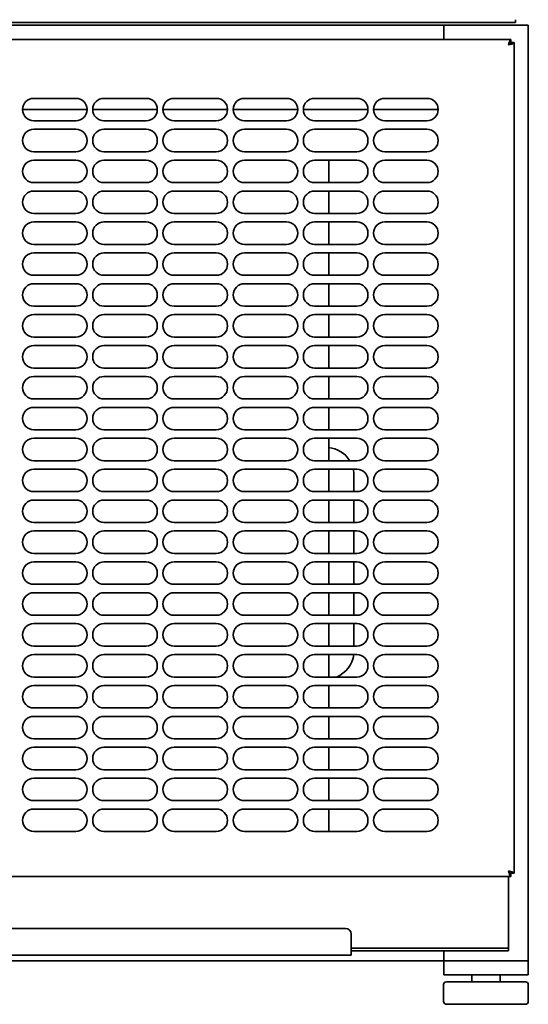
# Model space of a CAD drawing. Units: millimetres. Extents: x 0 to 4667, y -477 to 3300.
# Drawn here: x 1999 to 2180, y 1608 to 1958 of the extents above; entities that cross this region are included whole.
import ezdxf

# ---------------------------------------------------------------- set-up
doc = ezdxf.new("R2010")
doc.units = ezdxf.units.MM
doc.header["$LTSCALE"] = 11.111111
doc.layers.add('Visible Edges(ISO)', color=7, linetype='Continuous', lineweight=35)

msp = doc.modelspace()

# ---------------------------------------------------------------- linework, layer by layer
at = {"layer": 'Visible Edges(ISO)'}
for p, q in [((952.26, 1957.32), (2175.76, 1957.32)), ((2150.26, 1956.32), (1798.26, 1956.32)), ((2150.26, 1951.32), (2150.26, 1956.32)), ((2150.26, 1956.32), (2152.26, 1956.32)), ((2178.26, 1956.32), (2152.26, 1956.32)), ((2175.76, 1958.32), (2175.76, 1957.32)), ((2178.26, 1956.32), (2180.26, 1956.32)), ((2180.26, 1623.32), (2180.26, 1956.32)), ((1774.4, 1951.32), (2174.12, 1951.32)), ((2173.82, 1950.18), (2174.26, 1950.18)), ((2174.12, 1950.32), (2174.12, 1951.32)), ((2174.26, 1950.18), (2175.26, 1950.18)), ((2175.26, 1950.18), (2175.26, 1654.46)), ((2004.26, 1930.32), (2019.26, 1930.32)), ((2029.26, 1930.32), (2044.26, 1930.32)), ((2054.26, 1930.32), (2069.26, 1930.32)), ((2079.26, 1930.32), (2094.26, 1930.32)), ((2104.26, 1930.32), (2119.26, 1930.32)), ((2129.26, 1930.32), (2144.26, 1930.32)), ((2023.26, 1926.32), (2000.26, 1926.32)), ((2048.26, 1926.32), (2025.26, 1926.32)), ((2073.26, 1926.32), (2050.26, 1926.32)), ((2098.26, 1926.32), (2075.26, 1926.32)), ((2123.26, 1926.32), (2100.26, 1926.32)), ((2148.26, 1926.32), (2125.26, 1926.32)), ((2019.26, 1922.32), (2004.26, 1922.32)), ((2044.26, 1922.32), (2029.26, 1922.32)), ((2069.26, 1922.32), (2054.26, 1922.32)), ((2094.26, 1922.32), (2079.26, 1922.32)), ((2119.26, 1922.32), (2104.26, 1922.32)), ((2144.26, 1922.32), (2129.26, 1922.32)), ((2004.26, 1919.32), (2019.26, 1919.32)), ((2029.26, 1919.32), (2044.26, 1919.32)), ((2054.26, 1919.32), (2069.26, 1919.32)), ((2079.26, 1919.32), (2094.26, 1919.32)), ((2104.26, 1919.32), (2119.26, 1919.32)), ((2129.26, 1919.32), (2144.26, 1919.32)), ((2019.26, 1911.32), (2004.26, 1911.32)), ((2044.26, 1911.32), (2029.26, 1911.32)), ((2069.26, 1911.32), (2054.26, 1911.32)), ((2094.26, 1911.32), (2079.26, 1911.32)), ((2119.26, 1911.32), (2104.26, 1911.32)), ((2144.26, 1911.32), (2129.26, 1911.32)), ((2004.26, 1908.32), (2019.26, 1908.32)), ((2029.26, 1908.32), (2044.26, 1908.32)), ((2054.26, 1908.32), (2069.26, 1908.32)), ((2079.26, 1908.32), (2094.26, 1908.32)), ((2104.26, 1908.32), (2119.26, 1908.32)), ((2109.26, 1908.32), (2109.26, 1900.32)), ((2129.26, 1908.32), (2144.26, 1908.32)), ((2019.26, 1900.32), (2004.26, 1900.32)), ((2044.26, 1900.32), (2029.26, 1900.32)), ((2069.26, 1900.32), (2054.26, 1900.32)), ((2094.26, 1900.32), (2079.26, 1900.32)), ((2119.26, 1900.32), (2104.26, 1900.32)), ((2144.26, 1900.32), (2129.26, 1900.32)), ((2004.26, 1897.32), (2019.26, 1897.32)), ((2029.26, 1897.32), (2044.26, 1897.32)), ((2054.26, 1897.32), (2069.26, 1897.32)), ((2079.26, 1897.32), (2094.26, 1897.32)), ((2104.26, 1897.32), (2119.26, 1897.32)), ((2109.26, 1897.32), (2109.26, 1889.32)), ((2129.26, 1897.32), (2144.26, 1897.32)), ((2019.26, 1889.32), (2004.26, 1889.32)), ((2044.26, 1889.32), (2029.26, 1889.32)), ((2069.26, 1889.32), (2054.26, 1889.32)), ((2094.26, 1889.32), (2079.26, 1889.32)), ((2119.26, 1889.32), (2104.26, 1889.32)), ((2144.26, 1889.32), (2129.26, 1889.32)), ((2004.26, 1886.32), (2019.26, 1886.32)), ((2029.26, 1886.32), (2044.26, 1886.32)), ((2054.26, 1886.32), (2069.26, 1886.32)), ((2079.26, 1886.32), (2094.26, 1886.32)), ((2104.26, 1886.32), (2119.26, 1886.32)), ((2109.26, 1886.32), (2109.26, 1878.32)), ((2129.26, 1886.32), (2144.26, 1886.32)), ((2019.26, 1878.32), (2004.26, 1878.32)), ((2004.26, 1875.32), (2019.26, 1875.32)), ((2044.26, 1878.32), (2029.26, 1878.32)), ((2029.26, 1875.32), (2044.26, 1875.32)), ((2069.26, 1878.32), (2054.26, 1878.32)), ((2054.26, 1875.32), (2069.26, 1875.32)), ((2094.26, 1878.32), (2079.26, 1878.32)), ((2079.26, 1875.32), (2094.26, 1875.32)), ((2119.26, 1878.32), (2104.26, 1878.32)), ((2104.26, 1875.32), (2119.26, 1875.32)), ((2109.26, 1875.32), (2109.26, 1867.32)), ((2144.26, 1878.32), (2129.26, 1878.32)), ((2129.26, 1875.32), (2144.26, 1875.32)), ((2019.26, 1867.32), (2004.26, 1867.32)), ((2044.26, 1867.32), (2029.26, 1867.32)), ((2069.26, 1867.32), (2054.26, 1867.32)), ((2094.26, 1867.32), (2079.26, 1867.32)), ((2119.26, 1867.32), (2104.26, 1867.32)), ((2144.26, 1867.32), (2129.26, 1867.32)), ((2004.26, 1864.32), (2019.26, 1864.32)), ((2029.26, 1864.32), (2044.26, 1864.32)), ((2054.26, 1864.32), (2069.26, 1864.32)), ((2079.26, 1864.32), (2094.26, 1864.32)), ((2104.26, 1864.32), (2119.26, 1864.32)), ((2109.26, 1864.32), (2109.26, 1856.32)), ((2129.26, 1864.32), (2144.26, 1864.32)), ((2019.26, 1856.32), (2004.26, 1856.32)), ((2044.26, 1856.32), (2029.26, 1856.32)), ((2069.26, 1856.32), (2054.26, 1856.32)), ((2094.26, 1856.32), (2079.26, 1856.32)), ((2119.26, 1856.32), (2104.26, 1856.32)), ((2144.26, 1856.32), (2129.26, 1856.32)), ((2004.26, 1853.32), (2019.26, 1853.32)), ((2029.26, 1853.32), (2044.26, 1853.32)), ((2054.26, 1853.32), (2069.26, 1853.32)), ((2079.26, 1853.32), (2094.26, 1853.32)), ((2104.26, 1853.32), (2119.26, 1853.32)), ((2109.26, 1853.32), (2109.26, 1845.32)), ((2129.26, 1853.32), (2144.26, 1853.32)), ((2019.26, 1845.32), (2004.26, 1845.32)), ((2044.26, 1845.32), (2029.26, 1845.32)), ((2069.26, 1845.32), (2054.26, 1845.32)), ((2094.26, 1845.32), (2079.26, 1845.32)), ((2119.26, 1845.32), (2104.26, 1845.32)), ((2144.26, 1845.32), (2129.26, 1845.32)), ((2004.26, 1842.32), (2019.26, 1842.32)), ((2029.26, 1842.32), (2044.26, 1842.32)), ((2054.26, 1842.32), (2069.26, 1842.32)), ((2079.26, 1842.32), (2094.26, 1842.32)), ((2104.26, 1842.32), (2119.26, 1842.32)), ((2109.26, 1842.32), (2109.26, 1834.32)), ((2129.26, 1842.32), (2144.26, 1842.32)), ((2019.26, 1834.32), (2004.26, 1834.32)), ((2044.26, 1834.32), (2029.26, 1834.32)), ((2069.26, 1834.32), (2054.26, 1834.32)), ((2094.26, 1834.32), (2079.26, 1834.32)), ((2119.26, 1834.32), (2104.26, 1834.32)), ((2144.26, 1834.32), (2129.26, 1834.32)), ((2004.26, 1831.32), (2019.26, 1831.32)), ((2029.26, 1831.32), (2044.26, 1831.32)), ((2054.26, 1831.32), (2069.26, 1831.32)), ((2079.26, 1831.32), (2094.26, 1831.32)), ((2104.26, 1831.32), (2119.26, 1831.32)), ((2109.26, 1831.32), (2109.26, 1823.32)), ((2129.26, 1831.32), (2144.26, 1831.32)), ((2019.26, 1823.32), (2004.26, 1823.32)), ((2044.26, 1823.32), (2029.26, 1823.32)), ((2069.26, 1823.32), (2054.26, 1823.32)), ((2094.26, 1823.32), (2079.26, 1823.32)), ((2119.26, 1823.32), (2104.26, 1823.32)), ((2144.26, 1823.32), (2129.26, 1823.32)), ((2004.26, 1820.32), (2019.26, 1820.32)), ((2029.26, 1820.32), (2044.26, 1820.32)), ((2054.26, 1820.32), (2069.26, 1820.32)), ((2079.26, 1820.32), (2094.26, 1820.32)), ((2104.26, 1820.32), (2119.26, 1820.32)), ((2109.26, 1820.32), (2109.26, 1812.32)), ((2129.26, 1820.32), (2144.26, 1820.32)), ((2019.26, 1812.32), (2004.26, 1812.32)), ((2044.26, 1812.32), (2029.26, 1812.32)), ((2069.26, 1812.32), (2054.26, 1812.32)), ((2094.26, 1812.32), (2079.26, 1812.32)), ((2119.26, 1812.32), (2104.26, 1812.32)), ((2144.26, 1812.32), (2129.26, 1812.32)), ((2004.26, 1809.32), (2019.26, 1809.32)), ((2029.26, 1809.32), (2044.26, 1809.32)), ((2054.26, 1809.32), (2069.26, 1809.32)), ((2079.26, 1809.32), (2094.26, 1809.32)), ((2104.26, 1809.32), (2119.26, 1809.32)), ((2109.26, 1809.32), (2109.26, 1801.32)), ((2129.26, 1809.32), (2144.26, 1809.32)), ((2019.26, 1801.32), (2004.26, 1801.32)), ((2004.26, 1798.32), (2019.26, 1798.32)), ((2044.26, 1801.32), (2029.26, 1801.32)), ((2029.26, 1798.32), (2044.26, 1798.32)), ((2069.26, 1801.32), (2054.26, 1801.32)), ((2054.26, 1798.32), (2069.26, 1798.32)), ((2094.26, 1801.32), (2079.26, 1801.32)), ((2079.26, 1798.32), (2094.26, 1798.32)), ((2119.26, 1801.32), (2104.26, 1801.32)), ((2104.26, 1798.32), (2119.26, 1798.32)), ((2109.26, 1798.32), (2109.26, 1790.32)), ((2144.26, 1801.32), (2129.26, 1801.32)), ((2129.26, 1798.32), (2144.26, 1798.32)), ((2118.26, 1790.32), (2118.26, 1796.06)), ((2019.26, 1790.32), (2004.26, 1790.32)), ((2044.26, 1790.32), (2029.26, 1790.32)), ((2069.26, 1790.32), (2054.26, 1790.32)), ((2094.26, 1790.32), (2079.26, 1790.32)), ((2119.26, 1790.32), (2104.26, 1790.32)), ((2144.26, 1790.32), (2129.26, 1790.32)), ((2004.26, 1787.32), (2019.26, 1787.32)), ((2029.26, 1787.32), (2044.26, 1787.32)), ((2054.26, 1787.32), (2069.26, 1787.32)), ((2079.26, 1787.32), (2094.26, 1787.32)), ((2104.26, 1787.32), (2119.26, 1787.32)), ((2109.26, 1787.32), (2109.26, 1779.32)), ((2118.26, 1779.32), (2118.26, 1787.32)), ((2129.26, 1787.32), (2144.26, 1787.32)), ((2019.26, 1779.32), (2004.26, 1779.32)), ((2044.26, 1779.32), (2029.26, 1779.32)), ((2069.26, 1779.32), (2054.26, 1779.32)), ((2094.26, 1779.32), (2079.26, 1779.32)), ((2119.26, 1779.32), (2104.26, 1779.32)), ((2144.26, 1779.32), (2129.26, 1779.32)), ((2004.26, 1776.32), (2019.26, 1776.32)), ((2029.26, 1776.32), (2044.26, 1776.32)), ((2054.26, 1776.32), (2069.26, 1776.32)), ((2079.26, 1776.32), (2094.26, 1776.32)), ((2104.26, 1776.32), (2119.26, 1776.32)), ((2109.26, 1776.32), (2109.26, 1768.32)), ((2118.26, 1768.32), (2118.26, 1776.32)), ((2129.26, 1776.32), (2144.26, 1776.32)), ((2019.26, 1768.32), (2004.26, 1768.32)), ((2044.26, 1768.32), (2029.26, 1768.32)), ((2069.26, 1768.32), (2054.26, 1768.32)), ((2094.26, 1768.32), (2079.26, 1768.32)), ((2119.26, 1768.32), (2104.26, 1768.32)), ((2144.26, 1768.32), (2129.26, 1768.32)), ((2004.26, 1765.32), (2019.26, 1765.32)), ((2029.26, 1765.32), (2044.26, 1765.32)), ((2054.26, 1765.32), (2069.26, 1765.32)), ((2079.26, 1765.32), (2094.26, 1765.32)), ((2104.26, 1765.32), (2119.26, 1765.32)), ((2109.26, 1765.32), (2109.26, 1757.32)), ((2118.26, 1757.32), (2118.26, 1765.32)), ((2129.26, 1765.32), (2144.26, 1765.32)), ((2019.26, 1757.32), (2004.26, 1757.32)), ((2044.26, 1757.32), (2029.26, 1757.32)), ((2069.26, 1757.32), (2054.26, 1757.32)), ((2094.26, 1757.32), (2079.26, 1757.32)), ((2119.26, 1757.32), (2104.26, 1757.32)), ((2144.26, 1757.32), (2129.26, 1757.32)), ((2004.26, 1754.32), (2019.26, 1754.32)), ((2029.26, 1754.32), (2044.26, 1754.32)), ((2054.26, 1754.32), (2069.26, 1754.32)), ((2079.26, 1754.32), (2094.26, 1754.32)), ((2104.26, 1754.32), (2119.26, 1754.32)), ((2109.26, 1754.32), (2109.26, 1746.32)), ((2118.26, 1746.32), (2118.26, 1754.32)), ((2129.26, 1754.32), (2144.26, 1754.32)), ((2019.26, 1746.32), (2004.26, 1746.32)), ((2044.26, 1746.32), (2029.26, 1746.32)), ((2069.26, 1746.32), (2054.26, 1746.32)), ((2094.26, 1746.32), (2079.26, 1746.32)), ((2119.26, 1746.32), (2104.26, 1746.32)), ((2144.26, 1746.32), (2129.26, 1746.32)), ((2004.26, 1743.32), (2019.26, 1743.32)), ((2029.26, 1743.32), (2044.26, 1743.32)), ((2054.26, 1743.32), (2069.26, 1743.32)), ((2079.26, 1743.32), (2094.26, 1743.32)), ((2104.26, 1743.32), (2119.26, 1743.32)), ((2109.26, 1743.32), (2109.26, 1735.32)), ((2118.26, 1735.32), (2118.26, 1743.32)), ((2129.26, 1743.32), (2144.26, 1743.32)), ((2019.26, 1735.32), (2004.26, 1735.32)), ((2044.26, 1735.32), (2029.26, 1735.32)), ((2069.26, 1735.32), (2054.26, 1735.32)), ((2094.26, 1735.32), (2079.26, 1735.32)), ((2119.26, 1735.32), (2104.26, 1735.32)), ((2144.26, 1735.32), (2129.26, 1735.32)), ((2004.26, 1732.32), (2019.26, 1732.32)), ((2029.26, 1732.32), (2044.26, 1732.32)), ((2054.26, 1732.32), (2069.26, 1732.32)), ((2079.26, 1732.32), (2094.26, 1732.32)), ((2104.26, 1732.32), (2119.26, 1732.32)), ((2109.26, 1732.32), (2109.26, 1724.32)), ((2129.26, 1732.32), (2144.26, 1732.32)), ((2019.26, 1724.32), (2004.26, 1724.32)), ((2004.26, 1721.32), (2019.26, 1721.32)), ((2044.26, 1724.32), (2029.26, 1724.32)), ((2029.26, 1721.32), (2044.26, 1721.32)), ((2069.26, 1724.32), (2054.26, 1724.32)), ((2054.26, 1721.32), (2069.26, 1721.32)), ((2094.26, 1724.32), (2079.26, 1724.32)), ((2079.26, 1721.32), (2094.26, 1721.32)), ((2119.26, 1724.32), (2104.26, 1724.32)), ((2104.26, 1721.32), (2119.26, 1721.32)), ((2109.26, 1721.32), (2109.26, 1713.32)), ((2144.26, 1724.32), (2129.26, 1724.32)), ((2129.26, 1721.32), (2144.26, 1721.32)), ((2019.26, 1713.32), (2004.26, 1713.32)), ((2044.26, 1713.32), (2029.26, 1713.32)), ((2069.26, 1713.32), (2054.26, 1713.32)), ((2094.26, 1713.32), (2079.26, 1713.32)), ((2119.26, 1713.32), (2104.26, 1713.32)), ((2144.26, 1713.32), (2129.26, 1713.32)), ((2004.26, 1710.32), (2019.26, 1710.32)), ((2029.26, 1710.32), (2044.26, 1710.32)), ((2054.26, 1710.32), (2069.26, 1710.32)), ((2079.26, 1710.32), (2094.26, 1710.32)), ((2104.26, 1710.32), (2119.26, 1710.32)), ((2109.26, 1710.32), (2109.26, 1702.32)), ((2129.26, 1710.32), (2144.26, 1710.32)), ((2019.26, 1702.32), (2004.26, 1702.32)), ((2044.26, 1702.32), (2029.26, 1702.32)), ((2069.26, 1702.32), (2054.26, 1702.32)), ((2094.26, 1702.32), (2079.26, 1702.32)), ((2119.26, 1702.32), (2104.26, 1702.32)), ((2144.26, 1702.32), (2129.26, 1702.32)), ((2004.26, 1699.32), (2019.26, 1699.32)), ((2029.26, 1699.32), (2044.26, 1699.32)), ((2054.26, 1699.32), (2069.26, 1699.32)), ((2079.26, 1699.32), (2094.26, 1699.32)), ((2104.26, 1699.32), (2119.26, 1699.32)), ((2109.26, 1699.32), (2109.26, 1691.32)), ((2129.26, 1699.32), (2144.26, 1699.32)), ((2019.26, 1691.32), (2004.26, 1691.32)), ((2044.26, 1691.32), (2029.26, 1691.32)), ((2069.26, 1691.32), (2054.26, 1691.32)), ((2094.26, 1691.32), (2079.26, 1691.32)), ((2119.26, 1691.32), (2104.26, 1691.32)), ((2144.26, 1691.32), (2129.26, 1691.32)), ((2004.26, 1688.32), (2019.26, 1688.32)), ((2029.26, 1688.32), (2044.26, 1688.32)), ((2054.26, 1688.32), (2069.26, 1688.32)), ((2079.26, 1688.32), (2094.26, 1688.32)), ((2104.26, 1688.32), (2119.26, 1688.32)), ((2109.26, 1688.32), (2109.26, 1680.32)), ((2129.26, 1688.32), (2144.26, 1688.32)), ((2019.26, 1680.32), (2004.26, 1680.32)), ((2044.26, 1680.32), (2029.26, 1680.32)), ((2069.26, 1680.32), (2054.26, 1680.32)), ((2094.26, 1680.32), (2079.26, 1680.32)), ((2119.26, 1680.32), (2104.26, 1680.32)), ((2144.26, 1680.32), (2129.26, 1680.32)), ((2004.26, 1677.32), (2019.26, 1677.32)), ((2029.26, 1677.32), (2044.26, 1677.32)), ((2054.26, 1677.32), (2069.26, 1677.32)), ((2079.26, 1677.32), (2094.26, 1677.32)), ((2104.26, 1677.32), (2119.26, 1677.32)), ((2109.26, 1677.32), (2109.26, 1669.32)), ((2129.26, 1677.32), (2144.26, 1677.32)), ((2019.26, 1669.32), (2004.26, 1669.32)), ((2044.26, 1669.32), (2029.26, 1669.32)), ((2069.26, 1669.32), (2054.26, 1669.32)), ((2094.26, 1669.32), (2079.26, 1669.32)), ((2119.26, 1669.32), (2104.26, 1669.32)), ((2144.26, 1669.32), (2129.26, 1669.32)), ((2173.82, 1654.46), (2174.26, 1654.46)), ((2174.26, 1654.46), (2175.26, 1654.46)), ((2174.12, 1653.32), (1774.4, 1653.32)), ((2173.26, 1628.82), (2173.26, 1652.32)), ((2174.12, 1654.32), (2174.12, 1653.32)), ((1830.26, 1634.82), (2115.26, 1634.82)), ((2117.26, 1632.82), (2117.26, 1628.32)), ((2117.26, 1625.32), (2117.26, 1628.32)), ((2117.26, 1627.82), (2171.26, 1627.82)), ((2117.26, 1626.82), (2171.26, 1626.82)), ((2150.26, 1625.32), (2150.26, 1626.82)), ((2171.26, 1627.82), (2173.26, 1627.82)), ((2173.26, 1626.82), (2171.26, 1626.82)), ((2173.26, 1627.82), (2173.26, 1628.82)), ((2173.26, 1626.82), (2173.26, 1627.82)), ((2150.26, 1623.32), (422.26, 1623.32)), ((1828.26, 1625.32), (2117.26, 1625.32)), ((2150.26, 1625.32), (2150.26, 1623.32)), ((2150.26, 1623.32), (2151.26, 1623.32)), ((2150.26, 1623.32), (2150.26, 1618.32)), ((2179.26, 1623.32), (2151.26, 1623.32)), ((2152.26, 1623.32), (2178.26, 1623.32)), ((2179.26, 1623.32), (2180.26, 1623.32)), ((2180.26, 1618.32), (2180.26, 1623.32)), ((2151.26, 1618.32), (2150.26, 1618.32)), ((2155.46, 1615.82), (2151.18, 1615.82)), ((2179.26, 1618.32), (2151.26, 1618.32)), ((2169.53, 1615.82), (2155.46, 1615.82)), ((2160.26, 1615.82), (2160.26, 1618.32)), ((2179.33, 1615.82), (2169.53, 1615.82)), ((2170.26, 1615.82), (2170.26, 1618.32)), ((2180.26, 1618.32), (2179.26, 1618.32)), ((2150.18, 1608.82), (2150.18, 1614.82)), ((2180.33, 1608.82), (2180.33, 1614.82)), ((2151.18, 1607.82), (2155.46, 1607.82)), ((2155.46, 1607.82), (2169.53, 1607.82)), ((2169.53, 1607.82), (2179.33, 1607.82))]:
    msp.add_line(p, q, dxfattribs=at)
for centre, radius, start, end in [((2004.26, 1926.32), 4, 90, 270), ((2019.26, 1926.32), 4, 270, 90), ((2029.26, 1926.32), 4, 90, 270), ((2044.26, 1926.32), 4, 270, 90), ((2054.26, 1926.32), 4, 90, 270), ((2069.26, 1926.32), 4, 270, 90), ((2079.26, 1926.32), 4, 90, 270), ((2094.26, 1926.32), 4, 270, 90), ((2104.26, 1926.32), 4, 90, 270), ((2119.26, 1926.32), 4, 270, 90), ((2129.26, 1926.32), 4, 90, 270), ((2144.26, 1926.32), 4, 270, 90), ((2004.26, 1915.32), 4, 90, 270), ((2019.26, 1915.32), 4, 270, 90), ((2029.26, 1915.32), 4, 90, 270), ((2044.26, 1915.32), 4, 270, 90), ((2054.26, 1915.32), 4, 90, 270), ((2069.26, 1915.32), 4, 270, 90), ((2079.26, 1915.32), 4, 90, 270), ((2094.26, 1915.32), 4, 270, 90), ((2104.26, 1915.32), 4, 90, 270), ((2119.26, 1915.32), 4, 270, 90), ((2129.26, 1915.32), 4, 90, 270), ((2144.26, 1915.32), 4, 270, 90), ((2004.26, 1904.32), 4, 90, 270), ((2019.26, 1904.32), 4, 270, 90), ((2029.26, 1904.32), 4, 90, 270), ((2044.26, 1904.32), 4, 270, 90), ((2054.26, 1904.32), 4, 90, 270), ((2069.26, 1904.32), 4, 270, 90), ((2079.26, 1904.32), 4, 90, 270), ((2094.26, 1904.32), 4, 270, 90), ((2104.26, 1904.32), 4, 90, 270), ((2119.26, 1904.32), 4, 270, 90), ((2129.26, 1904.32), 4, 90, 270), ((2144.26, 1904.32), 4, 270, 90), ((2004.26, 1893.32), 4, 90, 270), ((2019.26, 1893.32), 4, 270, 90), ((2029.26, 1893.32), 4, 90, 270), ((2044.26, 1893.32), 4, 270, 90), ((2054.26, 1893.32), 4, 90, 270), ((2069.26, 1893.32), 4, 270, 90), ((2079.26, 1893.32), 4, 90, 270), ((2094.26, 1893.32), 4, 270, 90), ((2104.26, 1893.32), 4, 90, 270), ((2119.26, 1893.32), 4, 270, 90), ((2129.26, 1893.32), 4, 90, 270), ((2144.26, 1893.32), 4, 270, 90), ((2004.26, 1882.32), 4, 90, 270), ((2019.26, 1882.32), 4, 270, 90), ((2029.26, 1882.32), 4, 90, 270), ((2044.26, 1882.32), 4, 270, 90), ((2054.26, 1882.32), 4, 90, 270), ((2069.26, 1882.32), 4, 270, 90), ((2079.26, 1882.32), 4, 90, 270), ((2094.26, 1882.32), 4, 270, 90), ((2104.26, 1882.32), 4, 90, 270), ((2119.26, 1882.32), 4, 270, 90), ((2129.26, 1882.32), 4, 90, 270), ((2144.26, 1882.32), 4, 270, 90), ((2004.26, 1871.32), 4, 90, 270), ((2019.26, 1871.32), 4, 270, 90), ((2029.26, 1871.32), 4, 90, 270), ((2044.26, 1871.32), 4, 270, 90), ((2054.26, 1871.32), 4, 90, 270), ((2069.26, 1871.32), 4, 270, 90), ((2079.26, 1871.32), 4, 90, 270), ((2094.26, 1871.32), 4, 270, 90), ((2104.26, 1871.32), 4, 90, 270), ((2119.26, 1871.32), 4, 270, 90), ((2129.26, 1871.32), 4, 90, 270), ((2144.26, 1871.32), 4, 270, 90), ((2004.26, 1860.32), 4, 90, 270), ((2019.26, 1860.32), 4, 270, 90), ((2029.26, 1860.32), 4, 90, 270), ((2044.26, 1860.32), 4, 270, 90), ((2054.26, 1860.32), 4, 90, 270), ((2069.26, 1860.32), 4, 270, 90), ((2079.26, 1860.32), 4, 90, 270), ((2094.26, 1860.32), 4, 270, 90), ((2104.26, 1860.32), 4, 90, 270), ((2119.26, 1860.32), 4, 270, 90), ((2129.26, 1860.32), 4, 90, 270), ((2144.26, 1860.32), 4, 270, 90), ((2004.26, 1849.32), 4, 90, 270), ((2019.26, 1849.32), 4, 270, 90), ((2029.26, 1849.32), 4, 90, 270), ((2044.26, 1849.32), 4, 270, 90), ((2054.26, 1849.32), 4, 90, 270), ((2069.26, 1849.32), 4, 270, 90), ((2079.26, 1849.32), 4, 90, 270), ((2094.26, 1849.32), 4, 270, 90), ((2104.26, 1849.32), 4, 90, 270), ((2119.26, 1849.32), 4, 270, 90), ((2129.26, 1849.32), 4, 90, 270), ((2144.26, 1849.32), 4, 270, 90), ((2004.26, 1838.32), 4, 90, 270), ((2019.26, 1838.32), 4, 270, 90), ((2029.26, 1838.32), 4, 90, 270), ((2044.26, 1838.32), 4, 270, 90), ((2054.26, 1838.32), 4, 90, 270), ((2069.26, 1838.32), 4, 270, 90), ((2079.26, 1838.32), 4, 90, 270), ((2094.26, 1838.32), 4, 270, 90), ((2104.26, 1838.32), 4, 90, 270), ((2119.26, 1838.32), 4, 270, 90), ((2129.26, 1838.32), 4, 90, 270), ((2144.26, 1838.32), 4, 270, 90), ((2004.26, 1827.32), 4, 90, 270), ((2019.26, 1827.32), 4, 270, 90), ((2029.26, 1827.32), 4, 90, 270), ((2044.26, 1827.32), 4, 270, 90), ((2054.26, 1827.32), 4, 90, 270), ((2069.26, 1827.32), 4, 270, 90), ((2079.26, 1827.32), 4, 90, 270), ((2094.26, 1827.32), 4, 270, 90), ((2104.26, 1827.32), 4, 90, 270), ((2119.26, 1827.32), 4, 270, 90), ((2129.26, 1827.32), 4, 90, 270), ((2144.26, 1827.32), 4, 270, 90), ((2004.26, 1816.32), 4, 90, 270), ((2019.26, 1816.32), 4, 270, 90), ((2029.26, 1816.32), 4, 90, 270), ((2044.26, 1816.32), 4, 270, 90), ((2054.26, 1816.32), 4, 90, 270), ((2069.26, 1816.32), 4, 270, 90), ((2079.26, 1816.32), 4, 90, 270), ((2094.26, 1816.32), 4, 270, 90), ((2104.26, 1816.32), 4, 90, 270), ((2119.26, 1816.32), 4, 270, 90), ((2129.26, 1816.32), 4, 90, 270), ((2144.26, 1816.32), 4, 270, 90), ((2004.26, 1805.32), 4, 90, 270), ((2019.26, 1805.32), 4, 270, 90), ((2029.26, 1805.32), 4, 90, 270), ((2044.26, 1805.32), 4, 270, 90), ((2054.26, 1805.32), 4, 90, 270), ((2069.26, 1805.32), 4, 270, 90), ((2079.26, 1805.32), 4, 90, 270), ((2094.26, 1805.32), 4, 270, 90), ((2104.26, 1805.32), 4, 90, 270), ((2119.26, 1805.32), 4, 270, 90), ((2129.26, 1805.32), 4, 90, 270), ((2144.26, 1805.32), 4, 270, 90), ((2108.26, 1796.06), 10, 31.7021, 84.2608), ((2004.26, 1794.32), 4, 90, 270), ((2019.26, 1794.32), 4, 270, 90), ((2029.26, 1794.32), 4, 90, 270), ((2044.26, 1794.32), 4, 270, 90), ((2054.26, 1794.32), 4, 90, 270), ((2069.26, 1794.32), 4, 270, 90), ((2079.26, 1794.32), 4, 90, 270), ((2094.26, 1794.32), 4, 270, 90), ((2104.26, 1794.32), 4, 90, 270), ((2108.26, 1796.06), 10, 0, 13.0324), ((2119.26, 1794.32), 4, 270, 90), ((2129.26, 1794.32), 4, 90, 270), ((2144.26, 1794.32), 4, 270, 90), ((2004.26, 1783.32), 4, 90, 270), ((2019.26, 1783.32), 4, 270, 90), ((2029.26, 1783.32), 4, 90, 270), ((2044.26, 1783.32), 4, 270, 90), ((2054.26, 1783.32), 4, 90, 270), ((2069.26, 1783.32), 4, 270, 90), ((2079.26, 1783.32), 4, 90, 270), ((2094.26, 1783.32), 4, 270, 90), ((2104.26, 1783.32), 4, 90, 270), ((2119.26, 1783.32), 4, 270, 90), ((2129.26, 1783.32), 4, 90, 270), ((2144.26, 1783.32), 4, 270, 90), ((2004.26, 1772.32), 4, 90, 270), ((2019.26, 1772.32), 4, 270, 90), ((2029.26, 1772.32), 4, 90, 270), ((2044.26, 1772.32), 4, 270, 90), ((2054.26, 1772.32), 4, 90, 270), ((2069.26, 1772.32), 4, 270, 90), ((2079.26, 1772.32), 4, 90, 270), ((2094.26, 1772.32), 4, 270, 90), ((2104.26, 1772.32), 4, 90, 270), ((2119.26, 1772.32), 4, 270, 90), ((2129.26, 1772.32), 4, 90, 270), ((2144.26, 1772.32), 4, 270, 90), ((2004.26, 1761.32), 4, 90, 270), ((2019.26, 1761.32), 4, 270, 90), ((2029.26, 1761.32), 4, 90, 270), ((2044.26, 1761.32), 4, 270, 90), ((2054.26, 1761.32), 4, 90, 270), ((2069.26, 1761.32), 4, 270, 90), ((2079.26, 1761.32), 4, 90, 270), ((2094.26, 1761.32), 4, 270, 90), ((2104.26, 1761.32), 4, 90, 270), ((2119.26, 1761.32), 4, 270, 90), ((2129.26, 1761.32), 4, 90, 270), ((2144.26, 1761.32), 4, 270, 90), ((2004.26, 1750.32), 4, 90, 270), ((2019.26, 1750.32), 4, 270, 90), ((2029.26, 1750.32), 4, 90, 270), ((2044.26, 1750.32), 4, 270, 90), ((2054.26, 1750.32), 4, 90, 270), ((2069.26, 1750.32), 4, 270, 90), ((2079.26, 1750.32), 4, 90, 270), ((2094.26, 1750.32), 4, 270, 90), ((2104.26, 1750.32), 4, 90, 270), ((2119.26, 1750.32), 4, 270, 90), ((2129.26, 1750.32), 4, 90, 270), ((2144.26, 1750.32), 4, 270, 90), ((2004.26, 1739.32), 4, 90, 270), ((2019.26, 1739.32), 4, 270, 90), ((2029.26, 1739.32), 4, 90, 270), ((2044.26, 1739.32), 4, 270, 90), ((2054.26, 1739.32), 4, 90, 270), ((2069.26, 1739.32), 4, 270, 90), ((2079.26, 1739.32), 4, 90, 270), ((2094.26, 1739.32), 4, 270, 90), ((2104.26, 1739.32), 4, 90, 270), ((2119.26, 1739.32), 4, 270, 90), ((2129.26, 1739.32), 4, 90, 270), ((2144.26, 1739.32), 4, 270, 90), ((2004.26, 1728.32), 4, 90, 270), ((2019.26, 1728.32), 4, 270, 90), ((2029.26, 1728.32), 4, 90, 270), ((2044.26, 1728.32), 4, 270, 90), ((2054.26, 1728.32), 4, 90, 270), ((2069.26, 1728.32), 4, 270, 90), ((2079.26, 1728.32), 4, 90, 270), ((2094.26, 1728.32), 4, 270, 90), ((2104.26, 1728.32), 4, 90, 270), ((2108.26, 1733.57), 10, 292.2557, 352.7902), ((2119.26, 1728.32), 4, 270, 90), ((2129.26, 1728.32), 4, 90, 270), ((2144.26, 1728.32), 4, 270, 90), ((2004.26, 1717.32), 4, 90, 270), ((2019.26, 1717.32), 4, 270, 90), ((2029.26, 1717.32), 4, 90, 270), ((2044.26, 1717.32), 4, 270, 90), ((2054.26, 1717.32), 4, 90, 270), ((2069.26, 1717.32), 4, 270, 90), ((2079.26, 1717.32), 4, 90, 270), ((2094.26, 1717.32), 4, 270, 90), ((2104.26, 1717.32), 4, 90, 270), ((2119.26, 1717.32), 4, 270, 90), ((2129.26, 1717.32), 4, 90, 270), ((2144.26, 1717.32), 4, 270, 90), ((2004.26, 1706.32), 4, 90, 270), ((2019.26, 1706.32), 4, 270, 90), ((2029.26, 1706.32), 4, 90, 270), ((2044.26, 1706.32), 4, 270, 90), ((2054.26, 1706.32), 4, 90, 270), ((2069.26, 1706.32), 4, 270, 90), ((2079.26, 1706.32), 4, 90, 270), ((2094.26, 1706.32), 4, 270, 90), ((2104.26, 1706.32), 4, 90, 270), ((2119.26, 1706.32), 4, 270, 90), ((2129.26, 1706.32), 4, 90, 270), ((2144.26, 1706.32), 4, 270, 90), ((2004.26, 1695.32), 4, 90, 270), ((2019.26, 1695.32), 4, 270, 90), ((2029.26, 1695.32), 4, 90, 270), ((2044.26, 1695.32), 4, 270, 90), ((2054.26, 1695.32), 4, 90, 270), ((2069.26, 1695.32), 4, 270, 90), ((2079.26, 1695.32), 4, 90, 270), ((2094.26, 1695.32), 4, 270, 90), ((2104.26, 1695.32), 4, 90, 270), ((2119.26, 1695.32), 4, 270, 90), ((2129.26, 1695.32), 4, 90, 270), ((2144.26, 1695.32), 4, 270, 90), ((2004.26, 1684.32), 4, 90, 270), ((2019.26, 1684.32), 4, 270, 90), ((2029.26, 1684.32), 4, 90, 270), ((2044.26, 1684.32), 4, 270, 90), ((2054.26, 1684.32), 4, 90, 270), ((2069.26, 1684.32), 4, 270, 90), ((2079.26, 1684.32), 4, 90, 270), ((2094.26, 1684.32), 4, 270, 90), ((2104.26, 1684.32), 4, 90, 270), ((2119.26, 1684.32), 4, 270, 90), ((2129.26, 1684.32), 4, 90, 270), ((2144.26, 1684.32), 4, 270, 90), ((2004.26, 1673.32), 4, 90, 270), ((2019.26, 1673.32), 4, 270, 90), ((2029.26, 1673.32), 4, 90, 270), ((2044.26, 1673.32), 4, 270, 90), ((2054.26, 1673.32), 4, 90, 270), ((2069.26, 1673.32), 4, 270, 90), ((2079.26, 1673.32), 4, 90, 270), ((2094.26, 1673.32), 4, 270, 90), ((2104.26, 1673.32), 4, 90, 270), ((2119.26, 1673.32), 4, 270, 90), ((2129.26, 1673.32), 4, 90, 270), ((2144.26, 1673.32), 4, 270, 90), ((2115.26, 1632.82), 2, 0, 90), ((2151.18, 1614.82), 1, 90, 180), ((2179.33, 1614.82), 1, 0, 90), ((2151.18, 1608.82), 1, 180, 270), ((2179.33, 1608.82), 1, 270, 0)]:
    msp.add_arc(centre, radius, start, end, dxfattribs=at)
for points in [[(2173.9, 1951.17), (2173.69, 1950.86), (2173.47, 1950.1), (2173.26, 1949.32)], [(2174.12, 1951.32), (2174.05, 1951.32), (2173.97, 1951.27), (2173.9, 1951.17)], [(2175.26, 1654.46), (2175.26, 1654.53), (2175.21, 1654.6), (2175.11, 1654.67)], [(2173.26, 1653), (2173.22, 1652.79), (2173.21, 1652.57), (2173.26, 1652.32)], [(2173.26, 1652.32), (2173.24, 1652.5), (2173.23, 1652.67), (2173.23, 1652.84)]]:
    msp.add_open_spline(points, degree=3, dxfattribs=at)
for points, knots in [([(2173.26, 1949.32), (2173.5, 1949.77), (2173.75, 1950.19), (2174, 1950.29), (2174.04, 1950.31), (2174.08, 1950.32), (2174.12, 1950.32)], [0, 0, 0, 0, 1.350716, 1.350716, 1.350716, 1.570796, 1.570796, 1.570796, 1.570796]), ([(2173.26, 1949.32), (2173.71, 1949.56), (2174.14, 1949.81), (2174.23, 1950.06), (2174.25, 1950.1), (2174.26, 1950.14), (2174.26, 1950.18)], [0, 0, 0, 0, 1.350716, 1.350716, 1.350716, 1.570796, 1.570796, 1.570796, 1.570796]), ([(2173.26, 1949.32), (2174.02, 1949.52), (2174.75, 1949.73), (2175.07, 1949.94), (2175.19, 1950.02), (2175.26, 1950.1), (2175.26, 1950.18)], [0, 0, 0, 0, 1.135812, 1.135812, 1.135812, 1.570796, 1.570796, 1.570796, 1.570796]), ([(2173.26, 1655.32), (2173.5, 1654.87), (2173.75, 1654.44), (2174, 1654.34), (2174.04, 1654.33), (2174.08, 1654.32), (2174.12, 1654.32)], [0, 0, 0, 0, 0.859892, 0.859892, 0.859892, 1, 1, 1, 1]), ([(2173.26, 1655.32), (2173.71, 1655.07), (2174.14, 1654.83), (2174.23, 1654.58), (2174.25, 1654.54), (2174.26, 1654.5), (2174.26, 1654.46)], [0, 0, 0, 0, 0.859892, 0.859892, 0.859892, 1, 1, 1, 1]), ([(2174.12, 1653.32), (2173.91, 1653.32), (2173.7, 1653.79), (2173.5, 1654.47), (2173.42, 1654.74), (2173.34, 1655.03), (2173.26, 1655.32)], [-1, -1, -1, -1, -0.2769197, -0.2769197, -0.2769197, 0, 0, 0, 0]), ([(2175.11, 1654.67), (2174.92, 1654.81), (2174.55, 1654.94), (2174.1, 1655.08), (2173.84, 1655.16), (2173.55, 1655.24), (2173.26, 1655.32)], [-0.7501311, -0.7501311, -0.7501311, -0.7501311, -0.2769197, -0.2769197, -0.2769197, 0, 0, 0, 0]), ([(2173.26, 1653), (2173.29, 1653.05), (2173.33, 1653.11), (2173.38, 1653.15), (2173.54, 1653.27), (2173.8, 1653.32), (2174.12, 1653.32)], [-0.5579404, -0.5579404, -0.5579404, -0.5579404, -0.4127759, -0.4127759, -0.4127759, 0, 0, 0, 0])]:
    msp.add_open_spline(points, degree=3, knots=knots, dxfattribs=at)

doc.saveas('drawing.dxf')
